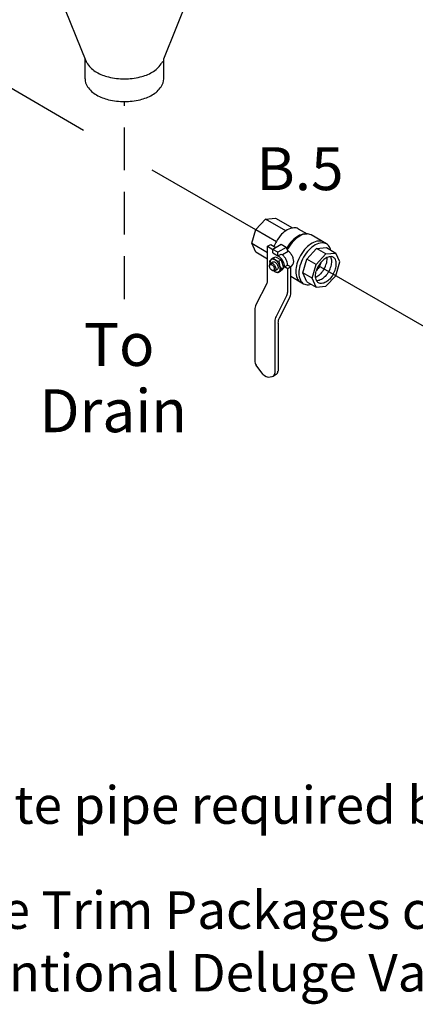
# Model space of a CAD drawing. Extents: x 152.4 to 207.9, y 3.7 to 70.6.
# Drawn here: x 165.1 to 172, y 3.7 to 20.9 of the extents above; entities that cross this region are included whole.
import ezdxf
from ezdxf.enums import TextEntityAlignment as Align

# ---------------------------------------------------------------- set-up
doc = ezdxf.new("R2010")
doc.units = 0
doc.header["$LTSCALE"] = 1.5
doc.header["$MEASUREMENT"] = 0
doc.linetypes.add('DASHED', pattern=[0.75, 0.5, -0.25])
doc.layers.get('0').update_dxf_attribs({"linetype": 'CONTINUOUS'})
doc.layers.add('NOTES', color=7, linetype='CONTINUOUS')
doc.layers.add('TEXT', color=7, linetype='CONTINUOUS')
doc.styles.add('SIMPLEX', font='ARIAL.TTF', dxfattribs={"width": 0.875})
doc.styles.get("Standard").update_dxf_attribs({"font": 'ARIAL.TTF'})

msp = doc.modelspace()

# ---------------------------------------------------------------- linework, layer by layer
at = {"color": 0}
for p, q in [((166.175, 18.994), (154.722, 25.607)), ((167.581, 20.246), (168.44, 22.383)), ((166.221, 20.204), (165.362, 22.34)), ((166.204, 19.895), (166.204, 20.246)), ((167.581, 19.895), (167.581, 20.246)), ((169.19, 17.254), (167.381, 18.298)), ((169.192, 17.262), (169.364, 17.444)), ((169.364, 17.444), (169.536, 17.461)), ((169.716, 17.241), (169.364, 17.444)), ((169.536, 17.461), (169.833, 17.289)), ((169.121, 17.022), (169.192, 17.262)), ((169.192, 17.262), (169.552, 17.054)), ((169.934, 17.275), (170.09, 17.185)), ((170.05, 17.183), (170.083, 17.185)), ((170.431, 17.01), (170.16, 17.167)), ((169.121, 17.022), (169.399, 16.861)), ((169.192, 16.864), (169.121, 17.022)), ((169.399, 16.745), (169.192, 16.864)), ((169.399, 16.968), (169.453, 16.999)), ((169.399, 16.968), (169.491, 16.915)), ((169.399, 16.373), (169.399, 16.968)), ((169.453, 16.999), (169.545, 16.946)), ((169.635, 16.998), (169.491, 16.915)), ((169.491, 16.852), (169.491, 16.915)), ((169.58, 16.863), (169.491, 16.915)), ((169.725, 16.947), (169.58, 16.863)), ((169.58, 16.801), (169.58, 16.863)), ((169.725, 16.947), (169.635, 16.998)), ((169.66, 16.825), (169.76, 16.883)), ((169.76, 16.883), (169.725, 16.947)), ((170.085, 16.746), (170.257, 16.928)), ((170.257, 16.928), (170.429, 16.945)), ((170.42, 16.834), (170.257, 16.928)), ((170.429, 16.945), (170.592, 16.851)), ((169.434, 16.71), (169.456, 16.732)), ((169.434, 16.71), (169.44, 16.663)), ((169.45, 16.672), (169.49, 16.695)), ((169.502, 16.767), (169.461, 16.736)), ((169.491, 16.852), (169.588, 16.796)), ((169.502, 16.767), (169.536, 16.787)), ((169.536, 16.787), (169.634, 16.731)), ((169.58, 16.801), (169.634, 16.832)), ((169.595, 16.708), (169.634, 16.731)), ((169.634, 16.832), (169.642, 16.827)), ((169.634, 16.731), (169.677, 16.59)), ((170.014, 16.506), (170.085, 16.746)), ((170.247, 16.652), (170.085, 16.746)), ((170.247, 16.652), (170.42, 16.834)), ((170.42, 16.834), (170.592, 16.851)), ((170.663, 16.694), (170.592, 16.851)), ((170.592, 16.454), (170.663, 16.694)), ((169.433, 16.625), (169.434, 16.641)), ((169.492, 16.541), (169.478, 16.547)), ((169.527, 16.539), (169.567, 16.562)), ((169.621, 16.529), (169.585, 16.507)), ((169.585, 16.507), (169.603, 16.527)), ((169.639, 16.567), (169.602, 16.527)), ((169.621, 16.529), (169.64, 16.55)), ((169.639, 16.567), (169.677, 16.59)), ((169.677, 16.59), (169.64, 16.55)), ((169.695, 16.609), (169.749, 16.641)), ((169.75, 16.577), (169.695, 16.609)), ((169.805, 16.609), (169.749, 16.641)), ((169.805, 16.609), (169.75, 16.577)), ((169.75, 16.17), (169.75, 16.577)), ((169.805, 16.154), (169.805, 16.609)), ((170.176, 16.412), (170.247, 16.652)), ((173.118, 14.995), (170.291, 16.627)), ((169.585, 16.507), (169.553, 16.515)), ((169.805, 16.444), (170.029, 16.314)), ((170.085, 16.348), (170.014, 16.506)), ((170.176, 16.412), (170.014, 16.506)), ((170.085, 16.348), (170.247, 16.255)), ((170.247, 16.255), (170.176, 16.412)), ((170.42, 16.272), (170.592, 16.454)), ((169.385, 16.316), (169.195, 15.945)), ((170.247, 16.255), (170.42, 16.272)), ((169.737, 16.113), (169.547, 15.742)), ((169.784, 16.068), (169.601, 15.711)), ((169.175, 15.86), (169.175, 14.967)), ((169.527, 15.657), (169.527, 14.754)), ((169.581, 15.625), (169.581, 14.785)), ((169.318, 14.734), (169.2, 14.893)), ((169.442, 14.686), (169.476, 14.692)), ((169.495, 14.699), (169.55, 14.731))]:
    msp.add_line(p, q, dxfattribs=at)
at = {"color": 0, "linetype": 'DASHED'}
msp.add_line((166.892, 16.047), (166.892, 19.497), dxfattribs=at)
at = {"color": 0}
for points in [[(166.221, 20.204, 0.060152), (166.248, 20.154, 0.106617), (166.405, 20.011, 0.072341), (166.616, 19.927, 0.058752), (166.892, 19.895, 0.058752), (167.169, 19.927, 0.072341), (167.38, 20.011, 0.106617), (167.537, 20.154, 0.060152), (167.564, 20.204, 0.156851)], [(166.204, 19.895, 0.156851), (166.248, 19.756, 0.106617), (166.405, 19.613, 0.072341), (166.616, 19.53, 0.058752), (166.892, 19.497, 0.058752), (167.169, 19.53, 0.072341), (167.38, 19.613, 0.106617), (167.537, 19.756, 0.156851), (167.581, 19.895, 0.156851)], [(169.934, 17.275, 0.156851), (169.855, 17.292, 0.106617), (169.743, 17.256, 0.072341), (169.644, 17.178, 0.058752), (169.552, 17.054, 0.036854), (169.509, 16.967, 0.072341)], [(170.05, 17.183, 0.010856), (170.045, 17.183, 0.106617), (169.932, 17.147, 0.072341), (169.834, 17.069, 0.058752), (169.741, 16.945, 0.005998), (169.733, 16.931, 0.002186)], [(170.16, 17.167, 0.156851), (170.077, 17.185, 0.106617), (169.96, 17.147, 0.072341), (169.856, 17.065, 0.058752), (169.759, 16.935, 0.010206), (169.745, 16.91, 0.001636)], [(170.377, 17.042, 0.156851), (170.294, 17.06, 0.106617), (170.176, 17.022, 0.072341), (170.072, 16.94, 0.058752), (169.975, 16.81, 0.058752), (169.911, 16.66, 0.072341), (169.892, 16.53, 0.106617), (169.918, 16.409, 0.156851), (169.975, 16.346, 0.156851)], [(169.803, 16.61, 0.26377), (169.856, 16.704, 0.072341), (169.849, 16.754, 0.058752), (169.825, 16.81, 0.058752), (169.788, 16.859, 0.054556), (169.76, 16.883, 0.106617)], [(170.505, 16.902, 0.04131), (170.488, 16.947, 0.156851), (170.431, 17.01, 0.156851), (170.348, 17.028, 0.106617), (170.23, 16.991, 0.072341), (170.126, 16.909, 0.058752), (170.029, 16.778, 0.058752), (169.965, 16.629, 0.072341), (169.946, 16.498, 0.106617), (169.972, 16.377, 0.156851), (170.029, 16.314, 0.156851), (170.112, 16.296, 0.04131), (170.16, 16.305, 0.072341)], [(169.513, 16.535, 0.033097), (169.529, 16.525, 0.106617), (169.566, 16.513, 0.156851), (169.592, 16.518, 0.156851), (169.61, 16.538, 0.106617), (169.618, 16.577, 0.072341), (169.612, 16.618, 0.058752), (169.592, 16.665, 0.058752), (169.561, 16.706, 0.072341), (169.529, 16.732, 0.106617), (169.491, 16.744, 0.156851), (169.465, 16.739, 0.156851), (169.447, 16.719, 0.106617), (169.439, 16.68, 0.033097), (169.44, 16.661, 0.058752)], [(169.49, 16.695, -0.156851), (169.506, 16.698, -0.106617), (169.529, 16.691, -0.072341), (169.548, 16.675, -0.058752), (169.567, 16.651, -0.058752)], [(169.695, 16.609, 0.003725), (169.695, 16.611, 0.072341), (169.688, 16.66, 0.058752), (169.664, 16.716, 0.058752), (169.627, 16.765, 0.072341), (169.588, 16.796, 0.106617)], [(169.749, 16.641, 0.003725), (169.749, 16.642, 0.072341), (169.742, 16.692, 0.058752), (169.718, 16.748, 0.058752), (169.681, 16.797, 0.072341), (169.642, 16.827, 0.106617)], [(170.548, 16.479, 0.058752), (170.589, 16.574, 0.072341), (170.601, 16.658, 0.106617), (170.585, 16.735, 0.156851), (170.548, 16.776, 0.156851), (170.495, 16.787, 0.106617), (170.42, 16.763, 0.072341), (170.353, 16.711, 0.058752), (170.291, 16.627, 0.058752)], [(170.307, 16.618, 0.050443), (170.343, 16.7, 0.072341)], [(170.387, 16.572, 0.058752), (170.428, 16.667, 0.072341), (170.44, 16.751, 0.029115), (170.439, 16.773, 0.018131)], [(170.468, 16.525, 0.058752), (170.509, 16.621, 0.072341), (170.521, 16.705, 0.106617), (170.504, 16.782, 0.018131), (170.501, 16.788, 0.156851)], [(169.434, 16.641, -0.085571), (169.439, 16.66, -0.156851), (169.45, 16.672, -0.156851), (169.466, 16.675, -0.106617), (169.488, 16.668, -0.072341), (169.508, 16.652, -0.058752), (169.527, 16.627, -0.058752)], [(169.527, 16.627, -0.058752), (169.539, 16.599, -0.072341), (169.542, 16.574, -0.106617), (169.537, 16.551, -0.156851), (169.527, 16.539, -0.156851), (169.511, 16.536, -0.085571), (169.492, 16.541, -0.011331)], [(169.567, 16.651, -0.058752), (169.579, 16.622, -0.072341), (169.583, 16.597, -0.106617), (169.578, 16.574, -0.156851), (169.567, 16.562, -0.156851)], [(170.548, 16.479, -0.058752), (170.486, 16.395, -0.072341), (170.42, 16.343, -0.106617), (170.344, 16.319, -0.156851), (170.291, 16.33, -0.156851), (170.254, 16.371, -0.106617), (170.238, 16.448, -0.072341), (170.25, 16.532, -0.058752), (170.291, 16.627, -0.058752)], [(170.387, 16.572, -0.058752), (170.325, 16.488, -0.072341), (170.259, 16.436, -0.029115), (170.239, 16.426, -0.018131)], [(170.307, 16.618, -0.050443), (170.254, 16.546, -0.072341)], [(170.468, 16.525, -0.058752), (170.405, 16.442, -0.072341), (170.339, 16.39, -0.106617), (170.264, 16.365, -0.018131), (170.257, 16.365, -0.156851)]]:
    msp.add_lwpolyline(points, format="xyb", dxfattribs=at)
msp.add_lwpolyline([(169.505, 16.615, -0.058752), (169.514, 16.593, -0.072341), (169.517, 16.573, -0.106617), (169.513, 16.555, -0.156851), (169.505, 16.546, -0.156851), (169.492, 16.543, -0.106617), (169.475, 16.549, -0.072341), (169.46, 16.561, -0.058752), (169.445, 16.58, -0.058752), (169.436, 16.602, -0.072341), (169.433, 16.622, -0.106617), (169.437, 16.64, -0.156851), (169.445, 16.649, -0.156851), (169.458, 16.652, -0.106617), (169.475, 16.646, -0.072341), (169.49, 16.634, -0.058752)], format="xyb", close=True, dxfattribs=at)
for centre, radius, start, end in [((169.607, 16.839), 0.132, 214.7481, 265.2519), ((169.87, 16.715), 0.273, 181.35, 212.7039), ((169.274, 16.373), 0.125, 332.9497, 0), ((169.625, 16.17), 0.125, 332.9497, 0), ((169.617, 16.154), 0.188, 332.9497, 0), ((169.362, 15.86), 0.188, 152.9497, 180), ((169.714, 15.657), 0.188, 152.9497, 180), ((169.768, 15.625), 0.188, 152.9497, 180), ((169.3, 14.967), 0.125, 180, 216.5868), ((169.418, 14.808), 0.125, 216.5868, 280.8934), ((169.464, 14.754), 0.0625, 280.8934, 0), ((169.518, 14.785), 0.0625, 300, 0)]:
    msp.add_arc(centre, radius, start, end, dxfattribs=at)

# ---------------------------------------------------------------- texts
at = {"layer": 'NOTES', "color": 0, "style": 'SIMPLEX'}
msp.add_text('B.5', height=0.75, dxfattribs=at).set_placement((169.965, 17.95), align=Align.CENTER)
for s, p in [('To', (166.186, 15.253)), ('Drain', (165.405, 14.095))]:
    msp.add_text(s, height=0.75, dxfattribs=at).set_placement(p, align=Align.MIDDLE_LEFT)
at = {"layer": 'TEXT', "color": 7}
msp.add_text('Dashed lines indicate pipe required but not listedin "System Components" Table.', height=0.65637, dxfattribs=at).set_placement((156.915, 7.205), align=Align.MIDDLE_LEFT)
at = {"layer": 'TEXT', "color": 7, "insert": (157.139, 5.697), "char_height": 0.656373, "width": 46.93185, "attachment_point": 1}
msp.add_mtext('Viking Deluge Valve Trim Packages contain items B.1 through B.15 and associated nipples. Viking Accessory Package for Conventional Deluge Valve Trim contains B.2 through B.5, B.7 through B.11, and B.14.', dxfattribs=at)

doc.saveas('drawing.dxf')
